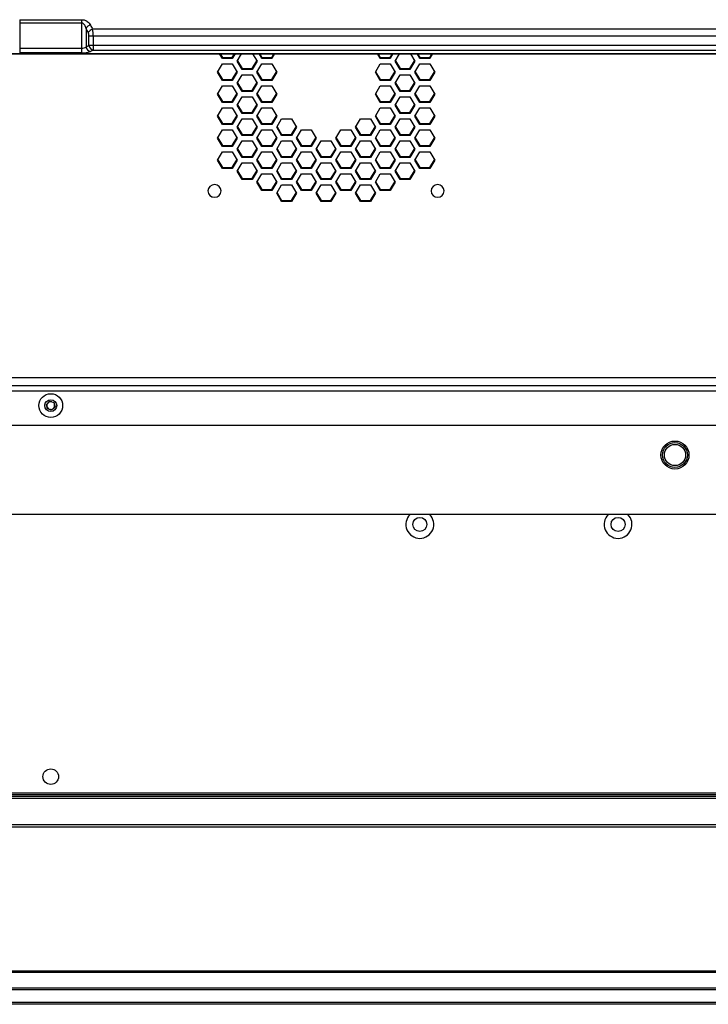
# Paper-space layout '_Bottom' of a CAD drawing. Units: inches. Extents: x -25.2 to 25.2, y -14.8 to 14.8.
# Drawn here: x -0.4 to 8.3, y -14.8 to -2.4 of the extents above; entities that cross this region are included whole.
import ezdxf

# ---------------------------------------------------------------- set-up
doc = ezdxf.new("R2010")
doc.units = ezdxf.units.IN
doc.header["$MEASUREMENT"] = 0

psp = doc.layouts.new('_Bottom')

# ---------------------------------------------------------------- linework, layer by layer
at = {"color": 7, "linetype": 'Continuous', "lineweight": 25}
for p, q in [((-0.392, -2.377), (0.392, -2.377)), ((-0.392, -2.377), (-0.392, -2.796)), ((0.392, -2.42), (-0.392, -2.42)), ((0.392, -2.796), (0.392, -2.377)), ((0.446, -2.487), (0.446, -2.719)), ((0.482, -2.58), (12.785, -2.58)), ((0.482, -2.702), (0.482, -2.58)), ((12.734, -2.497), (0.527, -2.497)), ((0.536, -2.58), (0.536, -2.762)), ((0.446, -2.719), (0.482, -2.702)), ((10.735, -2.702), (0.482, -2.702)), ((10.675, -2.807), (-10.675, -2.807)), ((-10.67, -2.809), (10.67, -2.809)), ((-0.392, -2.736), (0.392, -2.736)), ((0.392, -2.796), (-0.392, -2.796)), ((0.536, -2.762), (0.5, -2.779)), ((0.536, -2.762), (10.735, -2.762)), ((2.165, -2.868), (2.13, -2.809)), ((2.138, -2.809), (2.165, -2.855)), ((2.165, -2.855), (2.165, -2.868)), ((2.165, -2.855), (2.29, -2.855)), ((2.325, -2.809), (2.29, -2.868)), ((2.29, -2.855), (2.318, -2.809)), ((2.29, -2.855), (2.29, -2.868)), ((2.352, -2.902), (2.407, -2.809)), ((2.546, -2.809), (2.602, -2.902)), ((2.663, -2.868), (2.628, -2.809)), ((2.636, -2.809), (2.663, -2.855)), ((2.663, -2.855), (2.663, -2.868)), ((2.663, -2.855), (2.788, -2.855)), ((2.823, -2.809), (2.788, -2.868)), ((2.788, -2.855), (2.816, -2.809)), ((2.788, -2.855), (2.788, -2.868)), ((4.157, -2.868), (4.122, -2.809)), ((4.13, -2.809), (4.157, -2.855)), ((4.157, -2.855), (4.157, -2.868)), ((4.157, -2.855), (4.282, -2.855)), ((4.317, -2.809), (4.282, -2.868)), ((4.282, -2.855), (4.309, -2.809)), ((4.282, -2.855), (4.282, -2.868)), ((4.344, -2.902), (4.399, -2.809)), ((4.538, -2.809), (4.594, -2.902)), ((4.655, -2.868), (4.62, -2.809)), ((4.628, -2.809), (4.655, -2.855)), ((4.655, -2.855), (4.655, -2.868)), ((4.655, -2.855), (4.78, -2.855)), ((4.815, -2.809), (4.78, -2.868)), ((4.78, -2.855), (4.807, -2.809)), ((4.78, -2.855), (4.78, -2.868)), ((2.103, -3.041), (2.165, -2.936)), ((2.29, -2.868), (2.165, -2.868)), ((2.165, -2.936), (2.29, -2.936)), ((2.29, -2.936), (2.353, -3.041)), ((2.414, -3.006), (2.352, -2.902)), ((2.356, -2.895), (2.414, -2.994)), ((2.539, -2.994), (2.598, -2.895)), ((2.602, -2.902), (2.539, -3.006)), ((2.601, -3.041), (2.663, -2.936)), ((2.788, -2.868), (2.663, -2.868)), ((2.663, -2.936), (2.788, -2.936)), ((2.788, -2.936), (2.851, -3.041)), ((4.095, -3.041), (4.157, -2.936)), ((4.282, -2.868), (4.157, -2.868)), ((4.157, -2.936), (4.282, -2.936)), ((4.282, -2.936), (4.345, -3.041)), ((4.406, -3.006), (4.344, -2.902)), ((4.347, -2.895), (4.406, -2.994)), ((4.531, -2.994), (4.59, -2.895)), ((4.594, -2.902), (4.531, -3.006)), ((4.593, -3.041), (4.655, -2.936)), ((4.78, -2.868), (4.655, -2.868)), ((4.655, -2.936), (4.78, -2.936)), ((4.78, -2.936), (4.843, -3.041)), ((2.165, -3.145), (2.103, -3.041)), ((2.107, -3.034), (2.165, -3.132)), ((2.29, -3.132), (2.349, -3.034)), ((2.353, -3.041), (2.29, -3.145)), ((2.352, -3.18), (2.414, -3.075)), ((2.414, -2.994), (2.414, -3.006)), ((2.414, -2.994), (2.539, -2.994)), ((2.539, -3.006), (2.414, -3.006)), ((2.414, -3.075), (2.539, -3.075)), ((2.539, -2.994), (2.539, -3.006)), ((2.539, -3.075), (2.602, -3.18)), ((2.663, -3.145), (2.601, -3.041)), ((2.605, -3.034), (2.663, -3.132)), ((2.788, -3.132), (2.847, -3.034)), ((2.851, -3.041), (2.788, -3.145)), ((4.157, -3.145), (4.095, -3.041)), ((4.098, -3.034), (4.157, -3.132)), ((4.282, -3.132), (4.341, -3.034)), ((4.345, -3.041), (4.282, -3.145)), ((4.344, -3.18), (4.406, -3.075)), ((4.406, -2.994), (4.406, -3.006)), ((4.406, -2.994), (4.531, -2.994)), ((4.531, -3.006), (4.406, -3.006)), ((4.406, -3.075), (4.531, -3.075)), ((4.531, -2.994), (4.531, -3.006)), ((4.531, -3.075), (4.594, -3.18)), ((4.655, -3.145), (4.593, -3.041)), ((4.596, -3.034), (4.655, -3.132)), ((4.78, -3.132), (4.839, -3.034)), ((4.843, -3.041), (4.78, -3.145)), ((2.103, -3.318), (2.165, -3.214)), ((2.165, -3.132), (2.165, -3.145)), ((2.165, -3.132), (2.29, -3.132)), ((2.29, -3.145), (2.165, -3.145)), ((2.165, -3.214), (2.29, -3.214)), ((2.29, -3.132), (2.29, -3.145)), ((2.29, -3.214), (2.353, -3.318)), ((2.414, -3.284), (2.352, -3.18)), ((2.356, -3.173), (2.414, -3.271)), ((2.539, -3.271), (2.598, -3.173)), ((2.602, -3.18), (2.539, -3.284)), ((2.601, -3.318), (2.663, -3.214)), ((2.663, -3.132), (2.663, -3.145)), ((2.663, -3.132), (2.788, -3.132)), ((2.788, -3.145), (2.663, -3.145)), ((2.663, -3.214), (2.788, -3.214)), ((2.788, -3.132), (2.788, -3.145)), ((2.788, -3.214), (2.851, -3.318)), ((4.095, -3.318), (4.157, -3.214)), ((4.157, -3.132), (4.157, -3.145)), ((4.157, -3.132), (4.282, -3.132)), ((4.282, -3.145), (4.157, -3.145)), ((4.157, -3.214), (4.282, -3.214)), ((4.282, -3.132), (4.282, -3.145)), ((4.282, -3.214), (4.345, -3.318)), ((4.406, -3.284), (4.344, -3.18)), ((4.347, -3.173), (4.406, -3.271)), ((4.531, -3.271), (4.59, -3.173)), ((4.594, -3.18), (4.531, -3.284)), ((4.593, -3.318), (4.655, -3.214)), ((4.655, -3.132), (4.655, -3.145)), ((4.655, -3.132), (4.78, -3.132)), ((4.78, -3.145), (4.655, -3.145)), ((4.655, -3.214), (4.78, -3.214)), ((4.78, -3.132), (4.78, -3.145)), ((4.78, -3.214), (4.843, -3.318)), ((2.165, -3.423), (2.103, -3.318)), ((2.107, -3.312), (2.165, -3.41)), ((2.29, -3.41), (2.349, -3.312)), ((2.353, -3.318), (2.29, -3.423)), ((2.352, -3.457), (2.414, -3.353)), ((2.414, -3.271), (2.414, -3.284)), ((2.414, -3.271), (2.539, -3.271)), ((2.539, -3.284), (2.414, -3.284)), ((2.414, -3.353), (2.539, -3.353)), ((2.539, -3.271), (2.539, -3.284)), ((2.539, -3.353), (2.602, -3.457)), ((2.663, -3.423), (2.601, -3.318)), ((2.605, -3.312), (2.663, -3.41)), ((2.788, -3.41), (2.847, -3.312)), ((2.851, -3.318), (2.788, -3.423)), ((4.157, -3.423), (4.095, -3.318)), ((4.098, -3.312), (4.157, -3.41)), ((4.282, -3.41), (4.341, -3.312)), ((4.345, -3.318), (4.282, -3.423)), ((4.344, -3.457), (4.406, -3.353)), ((4.406, -3.271), (4.406, -3.284)), ((4.406, -3.271), (4.531, -3.271)), ((4.531, -3.284), (4.406, -3.284)), ((4.406, -3.353), (4.531, -3.353)), ((4.531, -3.271), (4.531, -3.284)), ((4.531, -3.353), (4.594, -3.457)), ((4.655, -3.423), (4.593, -3.318)), ((4.596, -3.312), (4.655, -3.41)), ((4.78, -3.41), (4.839, -3.312)), ((4.843, -3.318), (4.78, -3.423)), ((2.165, -3.41), (2.165, -3.423)), ((2.165, -3.41), (2.29, -3.41)), ((2.29, -3.423), (2.165, -3.423)), ((2.29, -3.41), (2.29, -3.423)), ((2.414, -3.562), (2.352, -3.457)), ((2.356, -3.451), (2.414, -3.549)), ((2.539, -3.549), (2.598, -3.451)), ((2.602, -3.457), (2.539, -3.562)), ((2.663, -3.41), (2.663, -3.423)), ((2.663, -3.41), (2.788, -3.41)), ((2.788, -3.423), (2.663, -3.423)), ((2.788, -3.41), (2.788, -3.423)), ((4.157, -3.41), (4.157, -3.423)), ((4.157, -3.41), (4.282, -3.41)), ((4.282, -3.423), (4.157, -3.423)), ((4.282, -3.41), (4.282, -3.423)), ((4.406, -3.562), (4.344, -3.457)), ((4.347, -3.451), (4.406, -3.549)), ((4.531, -3.549), (4.59, -3.451)), ((4.594, -3.457), (4.531, -3.562)), ((4.655, -3.41), (4.655, -3.423)), ((4.655, -3.41), (4.78, -3.41)), ((4.78, -3.423), (4.655, -3.423)), ((4.78, -3.41), (4.78, -3.423)), ((2.103, -3.596), (2.165, -3.492)), ((2.165, -3.701), (2.103, -3.596)), ((2.107, -3.59), (2.165, -3.688)), ((2.165, -3.492), (2.29, -3.492)), ((2.29, -3.492), (2.353, -3.596)), ((2.29, -3.688), (2.349, -3.59)), ((2.353, -3.596), (2.29, -3.701)), ((2.414, -3.549), (2.414, -3.562)), ((2.414, -3.549), (2.539, -3.549)), ((2.539, -3.562), (2.414, -3.562)), ((2.539, -3.549), (2.539, -3.562)), ((2.601, -3.596), (2.663, -3.492)), ((2.663, -3.701), (2.601, -3.596)), ((2.605, -3.59), (2.663, -3.688)), ((2.663, -3.492), (2.788, -3.492)), ((2.788, -3.492), (2.851, -3.596)), ((2.788, -3.688), (2.847, -3.59)), ((2.851, -3.596), (2.788, -3.701)), ((4.095, -3.596), (4.157, -3.492)), ((4.157, -3.701), (4.095, -3.596)), ((4.098, -3.59), (4.157, -3.688)), ((4.157, -3.492), (4.282, -3.492)), ((4.282, -3.492), (4.345, -3.596)), ((4.282, -3.688), (4.341, -3.59)), ((4.345, -3.596), (4.282, -3.701)), ((4.406, -3.549), (4.406, -3.562)), ((4.406, -3.549), (4.531, -3.549)), ((4.531, -3.562), (4.406, -3.562)), ((4.531, -3.549), (4.531, -3.562)), ((4.593, -3.596), (4.655, -3.492)), ((4.655, -3.701), (4.593, -3.596)), ((4.596, -3.59), (4.655, -3.688)), ((4.655, -3.492), (4.78, -3.492)), ((4.78, -3.492), (4.843, -3.596)), ((4.78, -3.688), (4.839, -3.59)), ((4.843, -3.596), (4.78, -3.701)), ((2.165, -3.688), (2.165, -3.701)), ((2.165, -3.688), (2.29, -3.688)), ((2.29, -3.701), (2.165, -3.701)), ((2.29, -3.688), (2.29, -3.701)), ((2.352, -3.735), (2.414, -3.63)), ((2.356, -3.729), (2.414, -3.827)), ((2.414, -3.63), (2.539, -3.63)), ((2.539, -3.63), (2.602, -3.735)), ((2.539, -3.827), (2.598, -3.729)), ((2.663, -3.688), (2.663, -3.701)), ((2.663, -3.688), (2.788, -3.688)), ((2.788, -3.701), (2.663, -3.701)), ((2.788, -3.688), (2.788, -3.701)), ((2.85, -3.735), (2.912, -3.63)), ((2.854, -3.729), (2.912, -3.827)), ((2.912, -3.63), (3.037, -3.63)), ((3.037, -3.63), (3.1, -3.735)), ((3.037, -3.827), (3.096, -3.729)), ((3.846, -3.735), (3.908, -3.63)), ((3.849, -3.729), (3.908, -3.827)), ((3.908, -3.63), (4.033, -3.63)), ((4.033, -3.63), (4.096, -3.735)), ((4.033, -3.827), (4.092, -3.729)), ((4.157, -3.688), (4.157, -3.701)), ((4.157, -3.688), (4.282, -3.688)), ((4.282, -3.701), (4.157, -3.701)), ((4.282, -3.688), (4.282, -3.701)), ((4.344, -3.735), (4.406, -3.63)), ((4.347, -3.729), (4.406, -3.827)), ((4.406, -3.63), (4.531, -3.63)), ((4.531, -3.63), (4.594, -3.735)), ((4.531, -3.827), (4.59, -3.729)), ((4.655, -3.688), (4.655, -3.701)), ((4.655, -3.688), (4.78, -3.688)), ((4.78, -3.701), (4.655, -3.701)), ((4.78, -3.688), (4.78, -3.701)), ((2.103, -3.874), (2.165, -3.769)), ((2.165, -3.769), (2.29, -3.769)), ((2.29, -3.769), (2.353, -3.874)), ((2.414, -3.84), (2.352, -3.735)), ((2.414, -3.827), (2.414, -3.84)), ((2.414, -3.827), (2.539, -3.827)), ((2.539, -3.84), (2.414, -3.84)), ((2.602, -3.735), (2.539, -3.84)), ((2.539, -3.827), (2.539, -3.84)), ((2.601, -3.874), (2.663, -3.769)), ((2.663, -3.769), (2.788, -3.769)), ((2.788, -3.769), (2.851, -3.874)), ((2.912, -3.84), (2.85, -3.735)), ((2.912, -3.827), (2.912, -3.84)), ((2.912, -3.827), (3.037, -3.827)), ((3.037, -3.84), (2.912, -3.84)), ((3.1, -3.735), (3.037, -3.84)), ((3.037, -3.827), (3.037, -3.84)), ((3.099, -3.874), (3.161, -3.769)), ((3.161, -3.769), (3.286, -3.769)), ((3.286, -3.769), (3.349, -3.874)), ((3.597, -3.874), (3.659, -3.769)), ((3.659, -3.769), (3.784, -3.769)), ((3.784, -3.769), (3.847, -3.874)), ((3.908, -3.84), (3.846, -3.735)), ((3.908, -3.827), (3.908, -3.84)), ((3.908, -3.827), (4.033, -3.827)), ((4.033, -3.84), (3.908, -3.84)), ((4.096, -3.735), (4.033, -3.84)), ((4.033, -3.827), (4.033, -3.84)), ((4.095, -3.874), (4.157, -3.769)), ((4.157, -3.769), (4.282, -3.769)), ((4.282, -3.769), (4.345, -3.874)), ((4.406, -3.84), (4.344, -3.735)), ((4.406, -3.827), (4.406, -3.84)), ((4.406, -3.827), (4.531, -3.827)), ((4.531, -3.84), (4.406, -3.84)), ((4.594, -3.735), (4.531, -3.84)), ((4.531, -3.827), (4.531, -3.84)), ((4.593, -3.874), (4.655, -3.769)), ((4.655, -3.769), (4.78, -3.769)), ((4.78, -3.769), (4.843, -3.874)), ((2.165, -3.978), (2.103, -3.874)), ((2.107, -3.867), (2.165, -3.965)), ((2.165, -3.965), (2.165, -3.978)), ((2.165, -3.965), (2.29, -3.965)), ((2.29, -3.978), (2.165, -3.978)), ((2.29, -3.965), (2.349, -3.867)), ((2.353, -3.874), (2.29, -3.978)), ((2.29, -3.965), (2.29, -3.978)), ((2.352, -4.013), (2.414, -3.908)), ((2.414, -3.908), (2.539, -3.908)), ((2.539, -3.908), (2.602, -4.013)), ((2.663, -3.978), (2.601, -3.874)), ((2.605, -3.867), (2.663, -3.965)), ((2.663, -3.965), (2.663, -3.978)), ((2.663, -3.965), (2.788, -3.965)), ((2.788, -3.978), (2.663, -3.978)), ((2.788, -3.965), (2.847, -3.867)), ((2.851, -3.874), (2.788, -3.978)), ((2.788, -3.965), (2.788, -3.978)), ((2.85, -4.013), (2.912, -3.908)), ((2.912, -3.908), (3.037, -3.908)), ((3.037, -3.908), (3.1, -4.013)), ((3.161, -3.978), (3.099, -3.874)), ((3.103, -3.867), (3.161, -3.965)), ((3.161, -3.965), (3.161, -3.978)), ((3.161, -3.965), (3.286, -3.965)), ((3.286, -3.978), (3.161, -3.978)), ((3.286, -3.965), (3.345, -3.867)), ((3.349, -3.874), (3.286, -3.978)), ((3.286, -3.965), (3.286, -3.978)), ((3.348, -4.013), (3.41, -3.908)), ((3.41, -3.908), (3.535, -3.908)), ((3.535, -3.908), (3.598, -4.013)), ((3.659, -3.978), (3.597, -3.874)), ((3.601, -3.867), (3.659, -3.965)), ((3.659, -3.965), (3.659, -3.978)), ((3.659, -3.965), (3.784, -3.965)), ((3.784, -3.978), (3.659, -3.978)), ((3.784, -3.965), (3.843, -3.867)), ((3.847, -3.874), (3.784, -3.978)), ((3.784, -3.965), (3.784, -3.978)), ((3.846, -4.013), (3.908, -3.908)), ((3.908, -3.908), (4.033, -3.908)), ((4.033, -3.908), (4.096, -4.013)), ((4.157, -3.978), (4.095, -3.874)), ((4.098, -3.867), (4.157, -3.965)), ((4.157, -3.965), (4.157, -3.978)), ((4.157, -3.965), (4.282, -3.965)), ((4.282, -3.978), (4.157, -3.978)), ((4.282, -3.965), (4.341, -3.867)), ((4.345, -3.874), (4.282, -3.978)), ((4.282, -3.965), (4.282, -3.978)), ((4.344, -4.013), (4.406, -3.908)), ((4.406, -3.908), (4.531, -3.908)), ((4.531, -3.908), (4.594, -4.013)), ((4.655, -3.978), (4.593, -3.874)), ((4.596, -3.867), (4.655, -3.965)), ((4.655, -3.965), (4.655, -3.978)), ((4.655, -3.965), (4.78, -3.965)), ((4.78, -3.978), (4.655, -3.978)), ((4.78, -3.965), (4.839, -3.867)), ((4.843, -3.874), (4.78, -3.978)), ((4.78, -3.965), (4.78, -3.978)), ((2.103, -4.152), (2.165, -4.047)), ((2.165, -4.047), (2.29, -4.047)), ((2.29, -4.047), (2.353, -4.152)), ((2.414, -4.117), (2.352, -4.013)), ((2.356, -4.006), (2.414, -4.104)), ((2.539, -4.104), (2.598, -4.006)), ((2.602, -4.013), (2.539, -4.117)), ((2.601, -4.152), (2.663, -4.047)), ((2.663, -4.047), (2.788, -4.047)), ((2.788, -4.047), (2.851, -4.152)), ((2.912, -4.117), (2.85, -4.013)), ((2.854, -4.006), (2.912, -4.104)), ((3.037, -4.104), (3.096, -4.006)), ((3.1, -4.013), (3.037, -4.117)), ((3.099, -4.152), (3.161, -4.047)), ((3.161, -4.047), (3.286, -4.047)), ((3.286, -4.047), (3.349, -4.152)), ((3.41, -4.117), (3.348, -4.013)), ((3.352, -4.006), (3.41, -4.104)), ((3.535, -4.104), (3.594, -4.006)), ((3.598, -4.013), (3.535, -4.117)), ((3.597, -4.152), (3.659, -4.047)), ((3.659, -4.047), (3.784, -4.047)), ((3.784, -4.047), (3.847, -4.152)), ((3.908, -4.117), (3.846, -4.013)), ((3.849, -4.006), (3.908, -4.104)), ((4.033, -4.104), (4.092, -4.006)), ((4.096, -4.013), (4.033, -4.117)), ((4.095, -4.152), (4.157, -4.047)), ((4.157, -4.047), (4.282, -4.047)), ((4.282, -4.047), (4.345, -4.152)), ((4.406, -4.117), (4.344, -4.013)), ((4.347, -4.006), (4.406, -4.104)), ((4.531, -4.104), (4.59, -4.006)), ((4.594, -4.013), (4.531, -4.117)), ((4.593, -4.152), (4.655, -4.047)), ((4.655, -4.047), (4.78, -4.047)), ((4.78, -4.047), (4.843, -4.152)), ((2.165, -4.256), (2.103, -4.152)), ((2.107, -4.145), (2.165, -4.243)), ((2.29, -4.243), (2.349, -4.145)), ((2.353, -4.152), (2.29, -4.256)), ((2.352, -4.29), (2.414, -4.186)), ((2.414, -4.104), (2.414, -4.117)), ((2.414, -4.104), (2.539, -4.104)), ((2.539, -4.117), (2.414, -4.117)), ((2.414, -4.186), (2.539, -4.186)), ((2.539, -4.104), (2.539, -4.117)), ((2.539, -4.186), (2.602, -4.29)), ((2.663, -4.256), (2.601, -4.152)), ((2.605, -4.145), (2.663, -4.243)), ((2.788, -4.243), (2.847, -4.145)), ((2.851, -4.152), (2.788, -4.256)), ((2.85, -4.29), (2.912, -4.186)), ((2.912, -4.104), (2.912, -4.117)), ((2.912, -4.104), (3.037, -4.104)), ((3.037, -4.117), (2.912, -4.117)), ((2.912, -4.186), (3.037, -4.186)), ((3.037, -4.104), (3.037, -4.117)), ((3.037, -4.186), (3.1, -4.29)), ((3.161, -4.256), (3.099, -4.152)), ((3.103, -4.145), (3.161, -4.243)), ((3.286, -4.243), (3.345, -4.145)), ((3.349, -4.152), (3.286, -4.256)), ((3.348, -4.29), (3.41, -4.186)), ((3.41, -4.104), (3.41, -4.117)), ((3.41, -4.104), (3.535, -4.104)), ((3.535, -4.117), (3.41, -4.117)), ((3.41, -4.186), (3.535, -4.186)), ((3.535, -4.104), (3.535, -4.117)), ((3.535, -4.186), (3.598, -4.29)), ((3.659, -4.256), (3.597, -4.152)), ((3.601, -4.145), (3.659, -4.243)), ((3.784, -4.243), (3.843, -4.145)), ((3.847, -4.152), (3.784, -4.256)), ((3.846, -4.29), (3.908, -4.186)), ((3.908, -4.104), (3.908, -4.117)), ((3.908, -4.104), (4.033, -4.104)), ((4.033, -4.117), (3.908, -4.117)), ((3.908, -4.186), (4.033, -4.186)), ((4.033, -4.104), (4.033, -4.117)), ((4.033, -4.186), (4.096, -4.29)), ((4.157, -4.256), (4.095, -4.152)), ((4.098, -4.145), (4.157, -4.243)), ((4.282, -4.243), (4.341, -4.145)), ((4.345, -4.152), (4.282, -4.256)), ((4.344, -4.29), (4.406, -4.186)), ((4.406, -4.104), (4.406, -4.117)), ((4.406, -4.104), (4.531, -4.104)), ((4.531, -4.117), (4.406, -4.117)), ((4.406, -4.186), (4.531, -4.186)), ((4.531, -4.104), (4.531, -4.117)), ((4.531, -4.186), (4.594, -4.29)), ((4.655, -4.256), (4.593, -4.152)), ((4.596, -4.145), (4.655, -4.243)), ((4.78, -4.243), (4.839, -4.145)), ((4.843, -4.152), (4.78, -4.256)), ((2.165, -4.243), (2.165, -4.256)), ((2.165, -4.243), (2.29, -4.243)), ((2.29, -4.256), (2.165, -4.256)), ((2.29, -4.243), (2.29, -4.256)), ((2.414, -4.395), (2.352, -4.29)), ((2.356, -4.284), (2.414, -4.382)), ((2.539, -4.382), (2.598, -4.284)), ((2.602, -4.29), (2.539, -4.395)), ((2.601, -4.429), (2.663, -4.325)), ((2.663, -4.243), (2.663, -4.256)), ((2.663, -4.243), (2.788, -4.243)), ((2.788, -4.256), (2.663, -4.256)), ((2.663, -4.325), (2.788, -4.325)), ((2.788, -4.243), (2.788, -4.256)), ((2.788, -4.325), (2.851, -4.429)), ((2.912, -4.395), (2.85, -4.29)), ((2.854, -4.284), (2.912, -4.382)), ((3.037, -4.382), (3.096, -4.284)), ((3.1, -4.29), (3.037, -4.395)), ((3.099, -4.429), (3.161, -4.325)), ((3.161, -4.243), (3.161, -4.256)), ((3.161, -4.243), (3.286, -4.243)), ((3.286, -4.256), (3.161, -4.256)), ((3.161, -4.325), (3.286, -4.325)), ((3.286, -4.243), (3.286, -4.256)), ((3.286, -4.325), (3.349, -4.429)), ((3.41, -4.395), (3.348, -4.29)), ((3.352, -4.284), (3.41, -4.382)), ((3.535, -4.382), (3.594, -4.284)), ((3.598, -4.29), (3.535, -4.395)), ((3.597, -4.429), (3.659, -4.325)), ((3.659, -4.243), (3.659, -4.256)), ((3.659, -4.243), (3.784, -4.243)), ((3.784, -4.256), (3.659, -4.256)), ((3.659, -4.325), (3.784, -4.325)), ((3.784, -4.243), (3.784, -4.256)), ((3.784, -4.325), (3.847, -4.429)), ((3.908, -4.395), (3.846, -4.29)), ((3.849, -4.284), (3.908, -4.382)), ((4.033, -4.382), (4.092, -4.284)), ((4.096, -4.29), (4.033, -4.395)), ((4.095, -4.429), (4.157, -4.325)), ((4.157, -4.243), (4.157, -4.256)), ((4.157, -4.243), (4.282, -4.243)), ((4.282, -4.256), (4.157, -4.256)), ((4.157, -4.325), (4.282, -4.325)), ((4.282, -4.243), (4.282, -4.256)), ((4.282, -4.325), (4.345, -4.429)), ((4.406, -4.395), (4.344, -4.29)), ((4.347, -4.284), (4.406, -4.382)), ((4.531, -4.382), (4.59, -4.284)), ((4.594, -4.29), (4.531, -4.395)), ((4.655, -4.243), (4.655, -4.256)), ((4.655, -4.243), (4.78, -4.243)), ((4.78, -4.256), (4.655, -4.256)), ((4.78, -4.243), (4.78, -4.256)), ((2.414, -4.382), (2.414, -4.395)), ((2.414, -4.382), (2.539, -4.382)), ((2.539, -4.395), (2.414, -4.395)), ((2.539, -4.382), (2.539, -4.395)), ((2.663, -4.534), (2.601, -4.429)), ((2.605, -4.423), (2.663, -4.521)), ((2.788, -4.521), (2.847, -4.423)), ((2.851, -4.429), (2.788, -4.534)), ((2.85, -4.568), (2.912, -4.464)), ((2.912, -4.382), (2.912, -4.395)), ((2.912, -4.382), (3.037, -4.382)), ((3.037, -4.395), (2.912, -4.395)), ((2.912, -4.464), (3.037, -4.464)), ((3.037, -4.382), (3.037, -4.395)), ((3.037, -4.464), (3.1, -4.568)), ((3.161, -4.534), (3.099, -4.429)), ((3.103, -4.423), (3.161, -4.521)), ((3.286, -4.521), (3.345, -4.423)), ((3.349, -4.429), (3.286, -4.534)), ((3.348, -4.568), (3.41, -4.464)), ((3.41, -4.382), (3.41, -4.395)), ((3.41, -4.382), (3.535, -4.382)), ((3.535, -4.395), (3.41, -4.395)), ((3.41, -4.464), (3.535, -4.464)), ((3.535, -4.382), (3.535, -4.395)), ((3.535, -4.464), (3.598, -4.568)), ((3.659, -4.534), (3.597, -4.429)), ((3.601, -4.423), (3.659, -4.521)), ((3.784, -4.521), (3.843, -4.423)), ((3.847, -4.429), (3.784, -4.534)), ((3.846, -4.568), (3.908, -4.464)), ((3.908, -4.382), (3.908, -4.395)), ((3.908, -4.382), (4.033, -4.382)), ((4.033, -4.395), (3.908, -4.395)), ((3.908, -4.464), (4.033, -4.464)), ((4.033, -4.382), (4.033, -4.395)), ((4.033, -4.464), (4.096, -4.568)), ((4.157, -4.534), (4.095, -4.429)), ((4.098, -4.423), (4.157, -4.521)), ((4.282, -4.521), (4.341, -4.423)), ((4.345, -4.429), (4.282, -4.534)), ((4.406, -4.382), (4.406, -4.395)), ((4.406, -4.382), (4.531, -4.382)), ((4.531, -4.395), (4.406, -4.395)), ((4.531, -4.382), (4.531, -4.395)), ((2.148, -4.539), (2.148, -4.539)), ((2.663, -4.521), (2.663, -4.534)), ((2.663, -4.521), (2.788, -4.521)), ((2.788, -4.534), (2.663, -4.534)), ((2.788, -4.521), (2.788, -4.534)), ((2.912, -4.673), (2.85, -4.568)), ((2.854, -4.562), (2.912, -4.66)), ((3.037, -4.66), (3.096, -4.562)), ((3.1, -4.568), (3.037, -4.673)), ((3.161, -4.521), (3.161, -4.534)), ((3.161, -4.521), (3.286, -4.521)), ((3.286, -4.534), (3.161, -4.534)), ((3.286, -4.521), (3.286, -4.534)), ((3.41, -4.673), (3.348, -4.568)), ((3.352, -4.562), (3.41, -4.66)), ((3.535, -4.66), (3.594, -4.562)), ((3.598, -4.568), (3.535, -4.673)), ((3.659, -4.521), (3.659, -4.534)), ((3.659, -4.521), (3.784, -4.521)), ((3.784, -4.534), (3.659, -4.534)), ((3.784, -4.521), (3.784, -4.534)), ((3.908, -4.673), (3.846, -4.568)), ((3.849, -4.562), (3.908, -4.66)), ((4.033, -4.66), (4.092, -4.562)), ((4.096, -4.568), (4.033, -4.673)), ((4.157, -4.521), (4.157, -4.534)), ((4.157, -4.521), (4.282, -4.521)), ((4.282, -4.534), (4.157, -4.534)), ((4.282, -4.521), (4.282, -4.534)), ((4.963, -4.539), (4.963, -4.539)), ((2.912, -4.66), (2.912, -4.673)), ((2.912, -4.66), (3.037, -4.66)), ((3.037, -4.673), (2.912, -4.673)), ((3.037, -4.66), (3.037, -4.673)), ((3.41, -4.66), (3.41, -4.673)), ((3.41, -4.66), (3.535, -4.66)), ((3.535, -4.673), (3.41, -4.673)), ((3.535, -4.66), (3.535, -4.673)), ((3.908, -4.66), (3.908, -4.673)), ((3.908, -4.66), (4.033, -4.66)), ((4.033, -4.673), (3.908, -4.673)), ((4.033, -4.66), (4.033, -4.673)), ((-12.5, -6.894), (12.5, -6.894)), ((12.562, -7), (-12.562, -7)), ((-12.281, -7.062), (12.281, -7.062)), ((-0.055, -7.235), (-0.015, -7.195)), ((-0.015, -7.195), (0.04, -7.21)), ((0.04, -7.21), (0.055, -7.265)), ((-0.04, -7.29), (-0.055, -7.235)), ((0.015, -7.305), (-0.04, -7.29)), ((0.055, -7.265), (0.015, -7.305)), ((11.979, -7.5), (-11.979, -7.5)), ((11.893, -8.625), (-11.893, -8.625)), ((22.329, -12.145), (-22.329, -12.145)), ((21.714, -12.165), (-21.714, -12.165)), ((-21.754, -12.205), (21.754, -12.205)), ((21.734, -12.185), (-21.734, -12.185)), ((22.091, -12.542), (-22.091, -12.542)), ((22.124, -12.575), (-22.124, -12.575)), ((23.956, -14.407), (-23.956, -14.407)), ((23.939, -14.39), (-23.939, -14.39)), ((24.178, -14.629), (-24.178, -14.629)), ((24.155, -14.605), (-24.155, -14.605)), ((24.334, -14.785), (-24.334, -14.785)), ((24.359, -14.81), (-24.359, -14.81))]:
    psp.add_line(p, q, dxfattribs=at)
at = {"color": 7, "linetype": 'Continuous', "lineweight": 25, "flags": 128}
for points in [[(2.065, -4.619), (2.097, -4.613), (2.123, -4.595), (2.141, -4.57), (2.148, -4.539), (2.141, -4.509), (2.123, -4.483), (2.097, -4.466), (2.065, -4.459), (2.034, -4.466), (2.007, -4.483), (1.989, -4.509), (1.983, -4.539), (1.989, -4.57), (2.007, -4.595), (2.034, -4.613), (2.065, -4.619)], [(4.88, -4.619), (4.912, -4.613), (4.938, -4.595), (4.956, -4.57), (4.963, -4.539), (4.956, -4.509), (4.938, -4.483), (4.912, -4.466), (4.88, -4.459), (4.849, -4.466), (4.822, -4.483), (4.804, -4.509), (4.798, -4.539), (4.804, -4.57), (4.822, -4.595), (4.849, -4.613), (4.88, -4.619)]]:
    psp.add_lwpolyline(points, dxfattribs=at)
at = {"color": 7, "linetype": 'Continuous', "lineweight": 25}
for centre, radius in [((0, -7.25), 0.15), ((0, -7.25), 0.0748), ((7.874, -7.874), 0.177), ((7.874, -7.874), 0.157), ((7.874, -7.874), 0.134), ((4.656, -8.75), 0.0886), ((7.156, -8.75), 0.0886), ((0, -11.935), 0.0984)]:
    psp.add_circle(centre, radius, dxfattribs=at)
for centre, radius, start, end in [((0.522, -2.529), 0.0872, 104.8354, 151.2471), ((0.549, -2.582), 0.0879, 104.6917, 150.4054), ((0.389, -2.578), 0.0925, 359.097, 25.7283), ((0.19, -2.576), 0.346, 359.3367, 13.2233), ((0.396, -2.655), 0.0811, 266.7448, 307.6394), ((0.514, -2.713), 0.068, 185.2678, 258.4895), ((0.55, -2.696), 0.068, 185.2678, 258.4895), ((0.402, -2.504), 0.292, 267.9916, 289.5964), ((2.064, -4.538), 0.0811, 181.0102, 270.9758), ((2.067, -4.538), 0.0811, 269.0242, 358.9898), ((4.879, -4.538), 0.0811, 181.0102, 270.9758), ((4.882, -4.538), 0.0811, 269.0242, 358.9898), ((0, -7.25), 0.0492, 74.8966, 14.8966), ((4.656, -8.75), 0.176, 134.8703, 45.1297), ((7.156, -8.75), 0.176, 134.8703, 45.1297)]:
    psp.add_arc(centre, radius, start, end, dxfattribs=at)
for points, knots in [([(0.392, -2.377), (0.398, -2.377), (0.404, -2.378), (0.417, -2.38), (0.423, -2.381), (0.434, -2.385), (0.44, -2.387), (0.45, -2.392), (0.455, -2.395), (0.469, -2.405), (0.476, -2.412), (0.49, -2.428), (0.495, -2.436), (0.5, -2.445)], [0, 0, 0, 0, 0.125, 0.125, 0.25, 0.25, 0.375, 0.375, 0.5, 0.5, 0.75, 0.75, 1, 1, 1, 1]), ([(0.446, -2.487), (0.444, -2.48), (0.442, -2.473), (0.436, -2.459), (0.433, -2.452), (0.425, -2.44), (0.42, -2.434), (0.411, -2.426), (0.407, -2.424), (0.4, -2.421), (0.396, -2.42), (0.392, -2.42)], [0, 0, 0, 0, 0.25, 0.25, 0.5, 0.5, 0.75, 0.75, 0.875, 0.875, 1, 1, 1, 1])]:
    psp.add_open_spline(points, degree=3, knots=knots, dxfattribs=at)
for points in [[(0.5, -2.445), (0.509, -2.462), (0.518, -2.479), (0.527, -2.497)], [(0.473, -2.538), (0.464, -2.521), (0.455, -2.504), (0.446, -2.487)]]:
    psp.add_open_spline(points, degree=3, dxfattribs=at)

doc.saveas('drawing.dxf')
